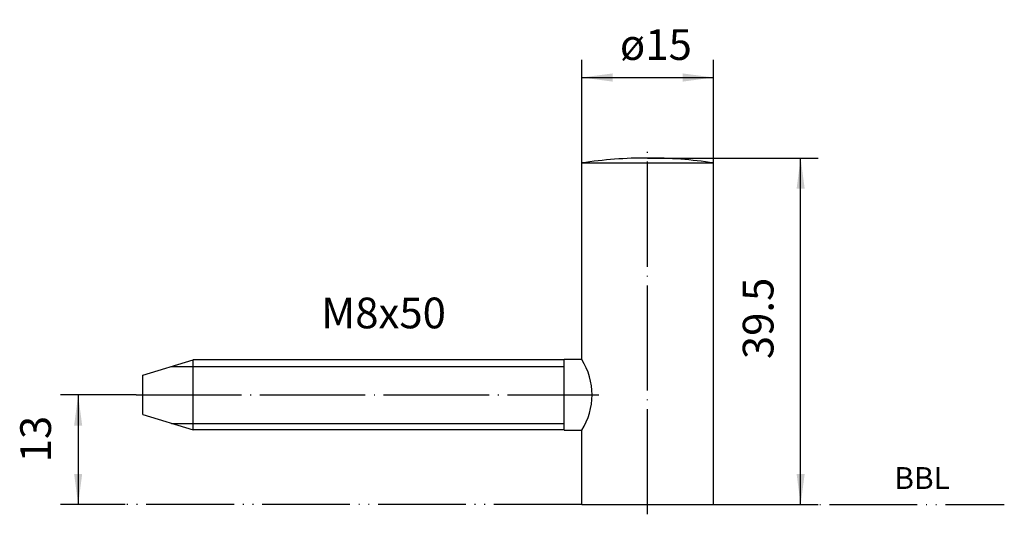
# Model space of a CAD drawing. Units: inches. Extents: x -57 to 55, y -10 to 46.
import ezdxf

# ---------------------------------------------------------------- set-up
doc = ezdxf.new("R2010")
doc.units = ezdxf.units.IN
doc.linetypes.add('DOT_CENTER', pattern=[14, 12, -1, 0, -1])
doc.linetypes.add('PHANTOM', pattern=[13, 10, -1, 0, -1, 0, -1])
doc.layers.add('1', color=7, linetype='Continuous')
doc.styles.add('CONVERTER_11', font='txt.shx', dxfattribs={"width": 0.9})
doc.dimstyles.new('ME10_DIM_10', dxfattribs={"dimtxt": 3.5, "dimasz": 3.5, "dimexe": 2, "dimexo": 0, "dimgap": 2, "dimtad": 1, "dimdsep": 46, "dimtxsty": 'CONVERTER_11', "dimsah": 1, "dimcen": 0.09, "dimclrd": 2, "dimclre": 2, "dimclrt": 2, "dimadec": 0, "dimazin": 0, "dimtfac": 1, "dimtdec": 4, "dimtmove": 0, "dimatfit": 3, "dimfxl": 1, "dimtolj": 1, "dimtzin": 0, "dimarcsym": 0})
doc.dimstyles.new('ME10_DIM_11', dxfattribs={"dimtxt": 3.5, "dimasz": 3.5, "dimexe": 2, "dimexo": 0, "dimgap": 2, "dimtad": 1, "dimdsep": 46, "dimtxsty": 'CONVERTER_11', "dimsah": 1, "dimcen": 0.09, "dimclrd": 2, "dimclre": 2, "dimclrt": 2, "dimadec": 0, "dimazin": 0, "dimtfac": 1, "dimtdec": 4, "dimtmove": 0, "dimatfit": 3, "dimfxl": 1, "dimtolj": 1, "dimtzin": 0, "dimarcsym": 0})
doc.dimstyles.new('ME10_DIM_12', dxfattribs={"dimtxt": 3.5, "dimasz": 3.5, "dimexe": 2, "dimexo": 0, "dimgap": 2, "dimtad": 1, "dimdsep": 46, "dimtxsty": 'CONVERTER_11', "dimsah": 1, "dimcen": 0.09, "dimclrd": 2, "dimclre": 2, "dimclrt": 2, "dimadec": 0, "dimazin": 0, "dimtfac": 1, "dimtdec": 4, "dimtmove": 0, "dimatfit": 3, "dimfxl": 1, "dimtolj": 1, "dimtzin": 0, "dimarcsym": 0})

# ---------------------------------------------------------------- blocks, each defined once
blk = doc.blocks.new('*D1')
at = {"layer": '1', "color": 2, "linetype": 'Continuous'}
for p, q in [((14.05, 30.29), (33.47, 30.29)), ((31.47, -9.21), (31.47, 30.29)), ((21.55, -9.21), (33.47, -9.21))]:
    blk.add_line(p, q, dxfattribs=at)
at = {"layer": '1', "color": 2}
for points in [[(31.93, 26.79), (31.01, 26.79), (31.47, 30.29)], [(31.01, -5.71), (31.93, -5.71), (31.47, -9.21)]]:
    blk.add_solid(points, dxfattribs=at)
at = {"layer": '1', "color": 2, "insert": (29.47, 7.37), "char_height": 3.5, "attachment_point": 7, "rotation": 90, "line_spacing_factor": 0.60024, "style": 'CONVERTER_11'}
blk.add_mtext('39.5', dxfattribs=at)
blk = doc.blocks.new('*D2')
at = {"layer": '1', "color": 2, "linetype": 'Continuous'}
for p, q in [((6.55, 29.73), (6.55, 41.47)), ((21.55, 29.73), (21.55, 41.47)), ((6.55, 39.47), (21.55, 39.47))]:
    blk.add_line(p, q, dxfattribs=at)
at = {"layer": '1', "color": 2}
for points in [[(10.05, 39.93), (10.05, 39), (6.55, 39.47)], [(18.05, 39), (18.05, 39.93), (21.55, 39.47)]]:
    blk.add_solid(points, dxfattribs=at)
at = {"layer": '1', "color": 2, "insert": (10.89, 41.47), "char_height": 3.5, "attachment_point": 7, "rotation": 0.0001, "line_spacing_factor": 0.60024, "style": 'CONVERTER_11'}
blk.add_mtext('\\C2;ø\\C2;15', dxfattribs=at)
blk = doc.blocks.new('*D3')
at = {"layer": '1', "color": 2, "linetype": 'Continuous'}
for p, q in [((-44.21, 3.29), (-52.8, 3.29)), ((-50.8, 3.29), (-50.8, -9.21)), ((-45.43, -9.21), (-52.8, -9.21))]:
    blk.add_line(p, q, dxfattribs=at)
at = {"layer": '1', "color": 2}
for points in [[(-50.34, -0.21), (-51.26, -0.21), (-50.8, 3.29)], [(-51.26, -5.71), (-50.34, -5.71), (-50.8, -9.21)]]:
    blk.add_solid(points, dxfattribs=at)
at = {"layer": '1', "color": 2, "insert": (-52.8, -4.39), "char_height": 3.5, "attachment_point": 7, "rotation": 90, "line_spacing_factor": 0.60024, "style": 'CONVERTER_11'}
blk.add_mtext('13', dxfattribs=at)

msp = doc.modelspace()

# ---------------------------------------------------------------- linework, layer by layer
at = {"layer": '1', "color": 2, "linetype": 'DOT_CENTER'}
for p, q in [((14.049, -10.321), (14.049, 31.385)), ((-44.212, 3.291), (8.49, 3.291))]:
    msp.add_line(p, q, dxfattribs=at)
at = {"layer": '1', "color": 2, "linetype": 'Continuous'}
for p, q in [((6.549, 29.726), (21.549, 29.726)), ((-40.165, 6.541), (4.549, 6.541)), ((-40.165, 0.041), (4.549, 0.041))]:
    msp.add_line(p, q, dxfattribs=at)
at = {"layer": '1', "color": 7, "linetype": 'Continuous'}
for p, q in [((6.549, 13.361), (6.549, 29.726)), ((21.549, 18.361), (21.549, 29.726)), ((21.549, 16.298), (21.549, 18.361)), ((21.549, -9.209), (21.549, 16.298)), ((6.549, 7.316), (6.549, 13.361)), ((-43.451, 5.541), (-37.701, 7.291)), ((-37.701, -0.709), (-37.701, 7.291)), ((4.549, 7.291), (-37.701, 7.291)), ((6.549, 7.316), (4.549, 7.316)), ((4.549, 7.291), (4.549, 7.316)), ((4.549, 6.541), (4.549, 7.291)), ((4.549, 0.041), (4.549, 6.541)), ((-43.451, 1.041), (-43.451, 5.541)), ((-43.451, 1.041), (-37.701, -0.709)), ((4.549, -0.709), (4.549, 0.041)), ((4.549, -0.709), (-37.701, -0.709)), ((4.549, -0.734), (4.549, -0.709)), ((4.549, -0.734), (6.549, -0.734)), ((6.549, -7.484), (6.549, -0.734)), ((6.549, -9.209), (6.549, -7.484)), ((6.549, -9.209), (21.549, -9.209))]:
    msp.add_line(p, q, dxfattribs=at)
at = {"layer": '1', "color": 7, "linetype": 'PHANTOM'}
for p, q in [((6.549, -9.209), (-45.433, -9.209)), ((21.549, -9.209), (54.661, -9.209))]:
    msp.add_line(p, q, dxfattribs=at)
at = {"layer": '1', "color": 7, "linetype": 'Continuous'}
for centre, radius, start, end in [((14.049, -19.709), 50, 90, 98.62693), ((14.049, -19.709), 50, 81.37307, 90), ((0.221, 3.291), 7.5, -32.45701, 32.45701)]:
    msp.add_arc(centre, radius, start, end, dxfattribs=at)

# ---------------------------------------------------------------- texts
at = {"layer": '1', "color": 2, "attachment_point": 5, "line_spacing_factor": 1.320528, "style": 'CONVERTER_11'}
for s, insert, char_height in [('M8x50', (-16.024, 12.177), 3.5), ('BBL', (45.299, -6.513), 2.5)]:
    msp.add_mtext(s, dxfattribs=dict(at, insert=insert, char_height=char_height))

# ---------------------------------------------------------------- dimensions: what is measured, and where the dimension line sits
at = {"layer": '1'}
dim = msp.add_linear_dim(base=(6.549, 39.466), p1=(21.549, 29.726), p2=(6.549, 29.726), dimstyle='ME10_DIM_11', override={"dimpost": 'ø<>'}, dxfattribs=at)
dim.commit()
dim.dimension.update_dxf_attribs({"geometry": '*D2', "text_midpoint": (13.755, 43.216), "text_rotation": 0.00014})
dim = msp.add_linear_dim(base=(31.469, 30.291), p1=(21.549, -9.209), p2=(14.049, 30.291), angle=90, dimstyle='ME10_DIM_10', dxfattribs=at)
dim.commit()
dim.dimension.update_dxf_attribs({"geometry": '*D1', "text_midpoint": (27.719, 12.143), "text_rotation": 90})
dim = msp.add_linear_dim(base=(-50.802, 3.291), p1=(-45.433, -9.209), p2=(-44.212, 3.291), angle=90, text='13', dimstyle='ME10_DIM_12', dxfattribs=at)
dim.commit()
dim.dimension.update_dxf_attribs({"geometry": '*D3', "text_midpoint": (-54.552, -2.292), "text_rotation": 90})

doc.saveas('drawing.dxf')
